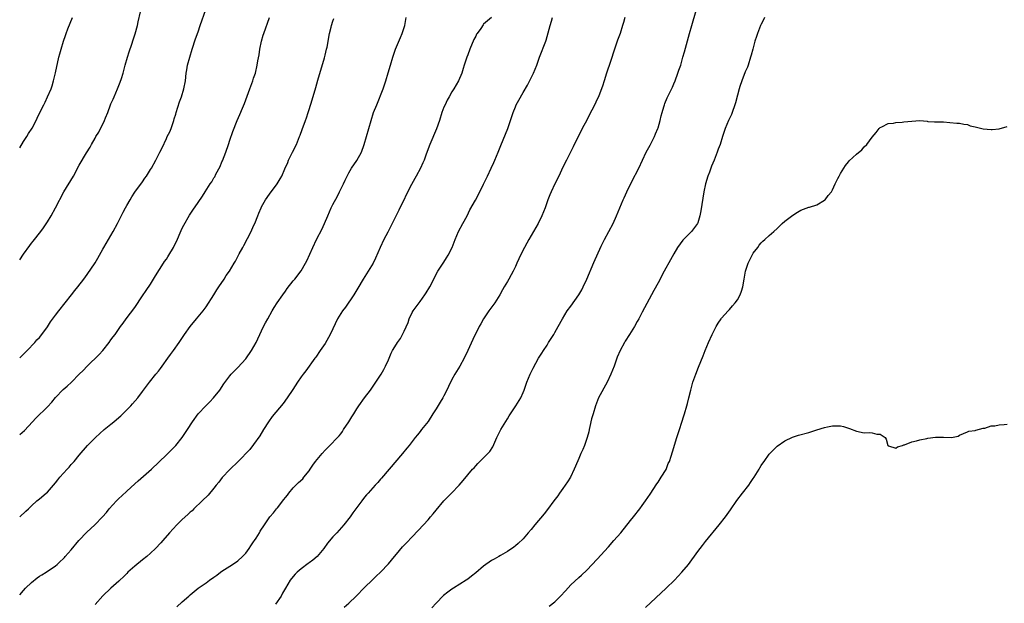
# Model space of a CAD drawing. Units: inches. Extents: x 2628000 to 2631000, y 1440000 to 1443000.
# Drawn here: x 2628000 to 2628248, y 1441875 to 1442022 of the extents above; entities that cross this region are included whole.
import ezdxf

# ---------------------------------------------------------------- set-up
doc = ezdxf.new("R2010")
doc.units = ezdxf.units.IN
doc.header["$MEASUREMENT"] = 0
doc.layers.add('LD26281440_10ft', color=71, linetype='Continuous')

msp = doc.modelspace()

# ---------------------------------------------------------------- linework, layer by layer
at = {"layer": 'LD26281440_10ft'}
for points, elevation in [([(2628000, 1441937.09), (2628001, 1441938.07), (2628001.85, 1441939), (2628003.78, 1441941), (2628004.35, 1441941.65), (2628005, 1441942.27), (2628005.59, 1441943), (2628007, 1441944.92), (2628007.8, 1441946.2), (2628009, 1441947.86), (2628009.87, 1441949), (2628011.5, 1441951), (2628013.07, 1441953), (2628013.89, 1441954.11), (2628014.66, 1441955), (2628016.17, 1441957), (2628017, 1441958.17), (2628019, 1441961.09), (2628019.72, 1441962.28), (2628020.14, 1441963), (2628021, 1441964.57), (2628021.22, 1441965), (2628022.36, 1441967), (2628023.59, 1441969), (2628024.7, 1441971), (2628026.11, 1441973.89), (2628026.69, 1441975), (2628027, 1441975.57), (2628027.83, 1441977), (2628028.27, 1441977.73), (2628029.08, 1441978.92), (2628031, 1441981.58), (2628031.56, 1441982.44), (2628031.99, 1441983), (2628033, 1441984.63), (2628033.25, 1441985), (2628034.36, 1441987), (2628035, 1441988.38), (2628035.37, 1441989), (2628035.92, 1441990.08), (2628037, 1441992.51), (2628037.23, 1441993), (2628037.87, 1441994.12), (2628038.16, 1441995), (2628038.75, 1441996.75), (2628038.86, 1441997), (2628039, 1441997.41), (2628039.36, 1441998.64), (2628039.43, 1441999), (2628040.27, 1442001.73), (2628040.78, 1442003), (2628041.42, 1442005), (2628041.78, 1442007), (2628042.02, 1442009), (2628042.17, 1442009.83), (2628042.36, 1442011), (2628042.87, 1442013), (2628043.49, 1442015), (2628044.36, 1442017.64), (2628045, 1442019.43), (2628045.51, 1442021), (2628046.95, 1442025)], 9890), ([(2628000, 1441961.88), (2628001, 1441963.31), (2628002.56, 1441965.44), (2628003, 1441966.04), (2628003.43, 1441966.57), (2628005.31, 1441969), (2628006.03, 1441969.97), (2628007, 1441971.44), (2628007.91, 1441973), (2628009, 1441974.94), (2628011.16, 1441979), (2628013.54, 1441983), (2628015, 1441985.76), (2628016.82, 1441988.82), (2628017.75, 1441990.25), (2628018.11, 1441991), (2628019, 1441992.58), (2628019.22, 1441993), (2628019.92, 1441994.08), (2628021.43, 1441997), (2628021.66, 1441997.66), (2628022.19, 1441999), (2628022.9, 1442001), (2628023, 1442001.23), (2628023.58, 1442002.42), (2628023.8, 1442003), (2628024.68, 1442005), (2628025, 1442005.83), (2628025.35, 1442006.65), (2628025.64, 1442007.64), (2628026.07, 1442009), (2628026.61, 1442011), (2628027.19, 1442013), (2628027.65, 1442014.35), (2628028.29, 1442016.29), (2628028.66, 1442017.34), (2628029.13, 1442018.87), (2628029.68, 1442021), (2628029.89, 1442021.89), (2628030.45, 1442024.45)], 9900), ([(2628081.8, 1441874.2), (2628083, 1441875.24), (2628084.86, 1441877), (2628087, 1441879.13), (2628089, 1441881.09), (2628089.93, 1441882.07), (2628091, 1441883.05), (2628093, 1441885.18), (2628094.53, 1441887), (2628095, 1441887.61), (2628096.55, 1441889.45), (2628097.53, 1441890.47), (2628099, 1441891.99), (2628100.46, 1441893.54), (2628101.85, 1441895), (2628103, 1441896.28), (2628103.64, 1441897), (2628104.26, 1441897.74), (2628105, 1441898.68), (2628107, 1441901.03), (2628107.99, 1441902.01), (2628108.94, 1441903), (2628110.8, 1441905), (2628111.81, 1441906.19), (2628113, 1441907.62), (2628114.21, 1441909), (2628114.6, 1441909.4), (2628115, 1441909.9), (2628115.56, 1441910.44), (2628116.08, 1441911), (2628118.09, 1441913), (2628118.53, 1441913.47), (2628119.3, 1441914.7), (2628120.34, 1441917), (2628121.37, 1441919), (2628123, 1441921.77), (2628123.47, 1441922.53), (2628125.16, 1441925), (2628126.36, 1441927), (2628127, 1441928.41), (2628127.23, 1441929), (2628127.93, 1441931), (2628128.75, 1441933), (2628129.48, 1441934.52), (2628130.88, 1441937), (2628131.67, 1441938.33), (2628132.09, 1441939), (2628133, 1441940.36), (2628133.39, 1441941), (2628134.69, 1441943), (2628135, 1441943.51), (2628135.84, 1441945), (2628136.88, 1441947), (2628138.09, 1441949), (2628139, 1441950.2), (2628141, 1441953), (2628141.73, 1441954.26), (2628142.1, 1441955), (2628143, 1441957), (2628144.81, 1441961.19), (2628146.68, 1441965.32), (2628147.52, 1441967), (2628149.64, 1441971), (2628150.53, 1441973), (2628151.36, 1441975), (2628152.22, 1441977), (2628152.47, 1441977.52), (2628153.14, 1441979), (2628154.4, 1441981.6), (2628156.11, 1441985), (2628158.03, 1441989), (2628159, 1441990.82), (2628160.09, 1441993), (2628160.35, 1441993.65), (2628160.94, 1441995), (2628161, 1441995.19), (2628161.54, 1441997), (2628161.79, 1441998.21), (2628162.01, 1441999), (2628162.44, 1442000.44), (2628162.58, 1442001), (2628162.69, 1442001.31), (2628163.3, 1442002.7), (2628164.61, 1442005.39), (2628165, 1442006.24), (2628165.31, 1442007), (2628166.02, 1442009), (2628166.25, 1442009.75), (2628166.7, 1442011), (2628167, 1442011.98), (2628167.28, 1442013), (2628167.63, 1442014.37), (2628168.91, 1442019), (2628169.5, 1442021), (2628169.86, 1442022.14), (2628170.66, 1442025)], 9820), ([(2628000, 1441990.13), (2628001, 1441991.69), (2628001.82, 1441993), (2628002.25, 1441993.75), (2628003.12, 1441995.12), (2628004.13, 1441997), (2628004.41, 1441997.59), (2628005.12, 1441999), (2628006.07, 1442001), (2628006.4, 1442001.6), (2628007.02, 1442002.98), (2628007.92, 1442005), (2628008.2, 1442005.8), (2628008.56, 1442007), (2628009.05, 1442009.05), (2628009.91, 1442013), (2628010.15, 1442013.85), (2628010.44, 1442015), (2628011.01, 1442017), (2628011.53, 1442018.47), (2628011.7, 1442019), (2628012.11, 1442020.11), (2628013.29, 1442023)], 9910), ([(2628000, 1441877.36), (2628001, 1441878.44), (2628001.5, 1441879), (2628003, 1441880.46), (2628004.43, 1441881.57), (2628005, 1441882), (2628005.61, 1441882.39), (2628006.65, 1441883), (2628009, 1441884.63), (2628009.43, 1441885), (2628010.23, 1441885.77), (2628011, 1441886.44), (2628011.26, 1441886.74), (2628011.51, 1441887), (2628013, 1441888.66), (2628014.95, 1441891), (2628016.9, 1441893.1), (2628018.94, 1441895), (2628020.91, 1441897), (2628021.88, 1441898.12), (2628022.58, 1441899), (2628024.38, 1441901), (2628025, 1441901.61), (2628025.73, 1441902.27), (2628027, 1441903.52), (2628029, 1441905.32), (2628029.92, 1441906.08), (2628033.23, 1441909), (2628037, 1441912.62), (2628039, 1441914.59), (2628039.36, 1441915), (2628041.01, 1441917), (2628042.32, 1441919), (2628043.58, 1441921), (2628045.02, 1441922.98), (2628046.91, 1441925), (2628047.97, 1441926.03), (2628048.88, 1441927), (2628050.45, 1441929), (2628051.47, 1441930.53), (2628053, 1441932.59), (2628053.33, 1441933), (2628055, 1441934.72), (2628057, 1441936.89), (2628058.44, 1441939), (2628059.62, 1441941), (2628060.05, 1441941.95), (2628060.59, 1441943), (2628061, 1441943.94), (2628061.51, 1441945), (2628062.01, 1441945.99), (2628062.55, 1441947), (2628063.68, 1441949), (2628064.21, 1441949.79), (2628064.97, 1441951), (2628066.34, 1441953), (2628067, 1441953.93), (2628067.42, 1441954.58), (2628069, 1441956.59), (2628069.36, 1441957), (2628071, 1441959.05), (2628072.09, 1441961), (2628072.39, 1441961.61), (2628073.91, 1441965), (2628074.89, 1441967), (2628076.3, 1441969.7), (2628077.69, 1441973), (2628078.59, 1441975), (2628079, 1441975.81), (2628080.12, 1441977.88), (2628080.68, 1441979), (2628081.63, 1441981), (2628082.05, 1441981.95), (2628082.56, 1441983), (2628083, 1441983.84), (2628083.68, 1441985), (2628085.04, 1441986.96), (2628086.22, 1441989), (2628086.91, 1441991), (2628087.47, 1441993), (2628088.63, 1441997), (2628089.27, 1441999), (2628090.03, 1442001), (2628091.68, 1442005), (2628092.33, 1442007), (2628092.92, 1442009.08), (2628093.5, 1442011), (2628094.13, 1442013), (2628094.8, 1442015), (2628096.01, 1442017.99), (2628096.49, 1442019), (2628097, 1442020.48), (2628097.16, 1442021), (2628097.51, 1442023)], 9860), ([(2628000, 1441917.74), (2628001.19, 1441918.81), (2628003.2, 1441921), (2628004.11, 1441921.89), (2628007, 1441924.8), (2628008.07, 1441925.93), (2628009, 1441927.09), (2628011, 1441929.12), (2628012.01, 1441929.99), (2628013.03, 1441930.97), (2628015.04, 1441933), (2628016.04, 1441933.96), (2628016.98, 1441935), (2628020.04, 1441937.96), (2628020.93, 1441939), (2628022.54, 1441941), (2628023, 1441941.65), (2628023.6, 1441942.4), (2628024.04, 1441943), (2628025.44, 1441945), (2628026.12, 1441945.88), (2628026.89, 1441947), (2628029, 1441949.82), (2628031, 1441952.77), (2628031.87, 1441954.13), (2628033, 1441955.74), (2628033.77, 1441957), (2628034.21, 1441957.79), (2628036.3, 1441961), (2628036.55, 1441961.45), (2628037, 1441962.05), (2628037.37, 1441962.63), (2628037.65, 1441963), (2628038.82, 1441965), (2628039, 1441965.35), (2628039.52, 1441966.48), (2628040.72, 1441969.28), (2628041, 1441969.84), (2628041.39, 1441970.61), (2628042.85, 1441973.15), (2628043.64, 1441974.36), (2628045, 1441976.31), (2628046.08, 1441977.92), (2628046.74, 1441979), (2628048.03, 1441981), (2628048.45, 1441981.55), (2628049, 1441982.57), (2628049.18, 1441982.82), (2628049.49, 1441983.49), (2628050.56, 1441985.44), (2628051, 1441986.59), (2628051.13, 1441986.87), (2628052.01, 1441989), (2628052.69, 1441991), (2628053, 1441992.08), (2628053.75, 1441994.25), (2628054.86, 1441997), (2628055.49, 1441998.51), (2628056.16, 1442000.16), (2628056.66, 1442001.34), (2628058.08, 1442005), (2628058.81, 1442007), (2628059, 1442007.67), (2628059.43, 1442009), (2628059.91, 1442011), (2628060.09, 1442012.09), (2628060.39, 1442013.61), (2628060.56, 1442015), (2628060.95, 1442017), (2628061.43, 1442018.57), (2628061.55, 1442019), (2628063.03, 1442022.97)], 9880), ([(2628000, 1441896.96), (2628000.05, 1441897), (2628001.56, 1441898.44), (2628002.22, 1441899), (2628003, 1441899.77), (2628004.35, 1441901), (2628004.67, 1441901.33), (2628005, 1441901.56), (2628006.71, 1441903), (2628007, 1441903.26), (2628008.54, 1441905), (2628009, 1441905.56), (2628009.62, 1441906.38), (2628010.15, 1441907), (2628011.99, 1441909), (2628012.48, 1441909.52), (2628013, 1441910.17), (2628013.72, 1441911), (2628015, 1441912.6), (2628017.14, 1441915), (2628019.08, 1441917), (2628021.34, 1441919), (2628023, 1441920.35), (2628023.74, 1441921), (2628024.43, 1441921.57), (2628025.48, 1441922.52), (2628027.99, 1441925), (2628028.48, 1441925.52), (2628029.79, 1441927), (2628031, 1441928.61), (2628032.71, 1441931), (2628034.33, 1441933), (2628035, 1441933.8), (2628035.53, 1441934.47), (2628035.92, 1441935), (2628037.35, 1441937), (2628038.01, 1441937.99), (2628038.77, 1441939), (2628040.2, 1441941), (2628041.56, 1441943), (2628042.99, 1441945.01), (2628044.63, 1441947), (2628046.23, 1441949), (2628047, 1441950.02), (2628049, 1441952.99), (2628049.73, 1441954.27), (2628050.26, 1441955), (2628051.56, 1441957), (2628052.11, 1441957.89), (2628052.89, 1441959), (2628054.09, 1441961), (2628054.45, 1441961.55), (2628055.35, 1441963.35), (2628056.24, 1441965), (2628056.52, 1441965.48), (2628058.38, 1441969), (2628059, 1441970.43), (2628059.28, 1441971), (2628060.07, 1441973), (2628060.35, 1441973.65), (2628060.88, 1441975), (2628061, 1441975.23), (2628062, 1441977), (2628063, 1441978.46), (2628064.96, 1441981.04), (2628065.7, 1441982.3), (2628066.08, 1441983), (2628066.86, 1441984.86), (2628067.59, 1441986.41), (2628067.83, 1441987), (2628068.82, 1441989), (2628069.78, 1441991), (2628070.59, 1441993), (2628070.7, 1441993.3), (2628071.26, 1441994.74), (2628072.05, 1441997), (2628072.33, 1441997.67), (2628072.72, 1441999), (2628073, 1441999.8), (2628073.78, 1442002.21), (2628074.67, 1442005.33), (2628075.17, 1442007.17), (2628076.86, 1442012.86), (2628077, 1442013.47), (2628077.41, 1442015), (2628077.53, 1442015.53), (2628078.17, 1442019), (2628078.53, 1442020.53), (2628078.66, 1442021), (2628079, 1442022.05), (2628079.25, 1442022.75)], 9870), ([(2628118.96, 1442023), (2628117, 1442021.33), (2628116.85, 1442021.15), (2628116.27, 1442020.27), (2628115.35, 1442019), (2628115.22, 1442018.78), (2628115, 1442018.32), (2628114.55, 1442017.45), (2628113.51, 1442015), (2628113, 1442013.62), (2628112.75, 1442013), (2628112.08, 1442011), (2628111.84, 1442010.16), (2628111.48, 1442009), (2628110.69, 1442007), (2628109.52, 1442005), (2628109, 1442004.25), (2628108.3, 1442003), (2628107.82, 1442002.18), (2628107.27, 1442001), (2628107, 1442000.35), (2628106.48, 1441999), (2628105.85, 1441997), (2628105.12, 1441994.88), (2628103.45, 1441991), (2628102.55, 1441988.55), (2628102, 1441987), (2628101.7, 1441986.3), (2628101.1, 1441985), (2628100.01, 1441983), (2628099.63, 1441982.37), (2628098.85, 1441980.85), (2628097.56, 1441978.44), (2628096.76, 1441976.76), (2628095.9, 1441975), (2628095.62, 1441974.38), (2628093.95, 1441971), (2628092.84, 1441968.84), (2628091.83, 1441967), (2628090.87, 1441965), (2628089.73, 1441962.27), (2628089.11, 1441961), (2628086.62, 1441957), (2628085.27, 1441954.73), (2628085, 1441954.3), (2628084.25, 1441953), (2628082.13, 1441949.87), (2628081.43, 1441949), (2628080.19, 1441947), (2628079, 1441944.42), (2628078.3, 1441943), (2628077, 1441940.77), (2628075.78, 1441939), (2628074.67, 1441937.33), (2628074.41, 1441937), (2628072.15, 1441933.85), (2628071.5, 1441933), (2628071, 1441932.31), (2628070.1, 1441931), (2628068.9, 1441929.1), (2628067.49, 1441927), (2628066.41, 1441925.59), (2628063.64, 1441922.36), (2628062.71, 1441921), (2628061.48, 1441919), (2628060.56, 1441917.44), (2628059, 1441915.24), (2628058.01, 1441913.99), (2628055.13, 1441911), (2628053, 1441908.91), (2628051.1, 1441906.9), (2628050.22, 1441905.78), (2628049.57, 1441905), (2628049, 1441904.24), (2628047.53, 1441902.47), (2628046.02, 1441901), (2628043.9, 1441899), (2628043.46, 1441898.54), (2628043, 1441898.2), (2628042.4, 1441897.6), (2628041, 1441896.37), (2628039.6, 1441895), (2628037.77, 1441893), (2628036.12, 1441891), (2628035.59, 1441890.41), (2628034.27, 1441889), (2628033, 1441887.82), (2628032.08, 1441887), (2628031, 1441886.12), (2628029, 1441884.52), (2628027.28, 1441883), (2628027, 1441882.73), (2628026.16, 1441881.84), (2628025.28, 1441881), (2628025, 1441880.74), (2628023, 1441879.01), (2628021, 1441877.08), (2628019, 1441874.87)], 9850), ([(2628039.67, 1441874.33), (2628041, 1441875.58), (2628042.62, 1441877), (2628043, 1441877.36), (2628045, 1441878.96), (2628047, 1441880.34), (2628047.89, 1441881), (2628049, 1441881.76), (2628049.69, 1441882.31), (2628050.65, 1441883), (2628051, 1441883.25), (2628053.66, 1441885), (2628055, 1441885.9), (2628056.2, 1441887), (2628057, 1441887.83), (2628057.9, 1441889), (2628058.32, 1441889.68), (2628059, 1441890.72), (2628059.21, 1441891), (2628059.62, 1441891.62), (2628060.48, 1441893), (2628060.65, 1441893.35), (2628061.71, 1441895), (2628063.11, 1441897), (2628063.97, 1441898.03), (2628064.73, 1441899), (2628065, 1441899.31), (2628066.65, 1441901.35), (2628067, 1441901.84), (2628067.52, 1441902.48), (2628067.89, 1441903), (2628069, 1441904.28), (2628070.35, 1441905.65), (2628071.37, 1441906.63), (2628071.7, 1441907), (2628073, 1441908.63), (2628073.26, 1441909), (2628073.94, 1441910.06), (2628074.63, 1441911), (2628075, 1441911.47), (2628076.28, 1441913), (2628077, 1441913.8), (2628078.21, 1441915), (2628080.17, 1441917), (2628080.57, 1441917.43), (2628081, 1441917.96), (2628081.43, 1441918.57), (2628081.69, 1441919), (2628083, 1441920.99), (2628083.76, 1441922.24), (2628084.25, 1441923), (2628085, 1441924.23), (2628085.53, 1441925), (2628086.97, 1441927), (2628088.47, 1441929), (2628089, 1441929.75), (2628089.81, 1441931), (2628091.16, 1441933), (2628091.8, 1441934.2), (2628092.29, 1441935), (2628093, 1441936.66), (2628093.72, 1441938.28), (2628094.06, 1441939), (2628095, 1441940.57), (2628095.28, 1441941), (2628096.01, 1441941.99), (2628096.57, 1441943), (2628097, 1441943.88), (2628097.94, 1441946.06), (2628098.24, 1441947), (2628099, 1441948.54), (2628099.26, 1441949), (2628101, 1441951.33), (2628102.21, 1441953), (2628102.51, 1441953.49), (2628103.41, 1441955), (2628104.44, 1441957), (2628104.62, 1441957.38), (2628105.48, 1441959), (2628107, 1441961.27), (2628107.68, 1441962.32), (2628108.09, 1441963), (2628109.05, 1441965), (2628109.79, 1441967), (2628110.68, 1441969), (2628111.78, 1441971), (2628112.82, 1441973), (2628113.55, 1441974.45), (2628114.94, 1441976.94), (2628116.05, 1441979), (2628117, 1441980.96), (2628117.94, 1441983), (2628118.93, 1441985), (2628119.6, 1441986.4), (2628119.87, 1441987), (2628120.68, 1441989), (2628121.32, 1441990.68), (2628123.09, 1441995), (2628123.81, 1441997), (2628124.44, 1441999), (2628125, 1442000.43), (2628125.24, 1442001), (2628125.85, 1442002.15), (2628127, 1442004.12), (2628128.03, 1442005.97), (2628129, 1442007.82), (2628129.59, 1442009), (2628130.41, 1442011), (2628131.11, 1442013), (2628132.65, 1442017), (2628132.74, 1442017.26), (2628133.78, 1442021), (2628134.11, 1442022.11), (2628134.4, 1442023)], 9840), ([(2628152.58, 1442023), (2628152.26, 1442021.74), (2628152.05, 1442021), (2628151.4, 1442019), (2628150.75, 1442017.25), (2628150.53, 1442016.53), (2628149.98, 1442015), (2628149, 1442011.91), (2628148.02, 1442009), (2628147.38, 1442007), (2628147, 1442005.72), (2628146.58, 1442004.58), (2628145.95, 1442003), (2628145.64, 1442002.36), (2628145, 1442000.9), (2628143.64, 1441998.36), (2628143, 1441997.06), (2628141.86, 1441995), (2628141.58, 1441994.42), (2628140.84, 1441993), (2628139.62, 1441990.38), (2628139, 1441989.18), (2628137.92, 1441987), (2628137, 1441985.21), (2628135.95, 1441983), (2628134.96, 1441981), (2628134.03, 1441979), (2628133.73, 1441978.27), (2628133.22, 1441977), (2628132.51, 1441975), (2628132.07, 1441973.93), (2628131.72, 1441973), (2628130.73, 1441971), (2628129, 1441968), (2628128.39, 1441967), (2628127.91, 1441966.09), (2628127.27, 1441965), (2628126.27, 1441963), (2628125.91, 1441962.09), (2628125.37, 1441961), (2628125, 1441960.15), (2628124.44, 1441959), (2628123.95, 1441958.05), (2628123.37, 1441957), (2628123, 1441956.4), (2628122.22, 1441955), (2628121.74, 1441954.26), (2628121.1, 1441953), (2628119.79, 1441951), (2628118.31, 1441949), (2628116.99, 1441947), (2628116.26, 1441945.74), (2628115.87, 1441945), (2628114.28, 1441941.72), (2628113.05, 1441939), (2628112.1, 1441937), (2628111, 1441935.03), (2628109.75, 1441933), (2628109, 1441931.63), (2628108.11, 1441929.89), (2628107.72, 1441929), (2628107, 1441927.57), (2628106.69, 1441927), (2628106.03, 1441925.97), (2628105, 1441924.26), (2628104.22, 1441923), (2628103, 1441921.08), (2628101.36, 1441919), (2628101, 1441918.53), (2628100.32, 1441917.68), (2628099.76, 1441917), (2628099, 1441916), (2628098.2, 1441915), (2628097.64, 1441914.36), (2628096.57, 1441913), (2628093.19, 1441909), (2628091.25, 1441906.75), (2628091, 1441906.49), (2628090.32, 1441905.68), (2628089.64, 1441905), (2628087.85, 1441903), (2628087.47, 1441902.53), (2628087, 1441901.96), (2628086.25, 1441901), (2628084.03, 1441897.97), (2628083.35, 1441897), (2628081.77, 1441895), (2628079.99, 1441893), (2628079, 1441891.95), (2628077.66, 1441890.34), (2628076.7, 1441889), (2628075.05, 1441887), (2628073.91, 1441886.09), (2628073, 1441885.41), (2628072.75, 1441885.25), (2628071, 1441883.92), (2628069.96, 1441883), (2628069.5, 1441882.5), (2628068.57, 1441881.43), (2628068.21, 1441881), (2628067, 1441879.03), (2628066.28, 1441877.72), (2628065.95, 1441877), (2628064.49, 1441875)], 9830), ([(2628187.83, 1442023), (2628187.55, 1442022.45), (2628187, 1442021.32), (2628186.85, 1442021), (2628186.07, 1442019), (2628185.78, 1442018.22), (2628185.43, 1442017), (2628184.9, 1442015), (2628184.48, 1442013.52), (2628184.35, 1442013), (2628183.69, 1442011), (2628183.51, 1442010.49), (2628183, 1442009.29), (2628182.11, 1442007), (2628181.62, 1442005.62), (2628181.42, 1442005), (2628181, 1442003.45), (2628180.52, 1442001.48), (2628180.39, 1442001), (2628179.68, 1441999), (2628179.48, 1441998.52), (2628178.75, 1441997), (2628177.89, 1441995), (2628177.24, 1441993), (2628176.62, 1441991), (2628176.19, 1441989.81), (2628175.92, 1441989), (2628175.17, 1441987), (2628174.47, 1441985.53), (2628174.31, 1441985), (2628173.94, 1441983.94), (2628173.53, 1441983), (2628172.96, 1441981.04), (2628172.57, 1441979), (2628171.8, 1441974.2), (2628171.54, 1441973), (2628171, 1441971.18), (2628170.91, 1441971), (2628169.41, 1441969), (2628169, 1441968.56), (2628167.21, 1441966.79), (2628165.92, 1441965), (2628165, 1441963.4), (2628164.15, 1441961.85), (2628162.53, 1441959), (2628161, 1441956.08), (2628159.89, 1441954.11), (2628159.3, 1441953), (2628157, 1441948.65), (2628156.16, 1441947), (2628155.74, 1441946.26), (2628155.08, 1441945), (2628153.81, 1441943), (2628152.69, 1441941.31), (2628152.51, 1441941), (2628151.43, 1441939), (2628150.72, 1441937.28), (2628149.91, 1441935), (2628149.1, 1441933), (2628148.12, 1441931), (2628146.01, 1441927), (2628145.68, 1441926.32), (2628145.23, 1441925), (2628144.61, 1441923), (2628144.25, 1441921.75), (2628143.78, 1441919.78), (2628143.61, 1441919), (2628143.53, 1441918.47), (2628143.14, 1441917), (2628142.45, 1441915), (2628142.02, 1441913.98), (2628141.56, 1441913), (2628141, 1441911.73), (2628140.19, 1441909.81), (2628139.87, 1441909), (2628138.88, 1441907), (2628138.16, 1441905.84), (2628137, 1441904.14), (2628136.15, 1441903), (2628135.68, 1441902.32), (2628134.7, 1441901), (2628133.12, 1441898.88), (2628132.23, 1441897.77), (2628129.9, 1441895), (2628129, 1441893.84), (2628128.27, 1441893), (2628127, 1441891.49), (2628125.71, 1441890.29), (2628125, 1441889.66), (2628124.63, 1441889.37), (2628123, 1441888.26), (2628121.22, 1441887.22), (2628120.88, 1441887), (2628119.7, 1441886.3), (2628119, 1441885.96), (2628117, 1441884.56), (2628115, 1441882.88), (2628113.93, 1441882.07), (2628113, 1441881.27), (2628112.59, 1441881), (2628111, 1441880.02), (2628109.42, 1441879), (2628109, 1441878.75), (2628108, 1441878), (2628106.89, 1441877.11), (2628105, 1441875.22), (2628103.95, 1441874.05)], 9810), ([(2628133.53, 1441874.47), (2628135, 1441875.59), (2628136.37, 1441877), (2628137.63, 1441878.37), (2628139, 1441879.82), (2628141, 1441881.66), (2628141.71, 1441882.29), (2628143, 1441883.57), (2628145.65, 1441886.35), (2628148.53, 1441889.47), (2628149.88, 1441891), (2628151.57, 1441893), (2628154.08, 1441896.08), (2628154.82, 1441897), (2628156.36, 1441899), (2628157, 1441899.86), (2628157.8, 1441901), (2628159, 1441902.75), (2628160.68, 1441905.32), (2628161, 1441905.78), (2628161.81, 1441907), (2628163, 1441908.94), (2628163.58, 1441910.42), (2628163.87, 1441911), (2628164.3, 1441912.3), (2628164.62, 1441913.38), (2628165.76, 1441917), (2628166.38, 1441919), (2628167, 1441920.93), (2628167.49, 1441922.51), (2628167.66, 1441923), (2628168.27, 1441925), (2628168.42, 1441925.58), (2628168.77, 1441927), (2628169.22, 1441929), (2628169.76, 1441931), (2628170.49, 1441933), (2628171.23, 1441934.77), (2628172.37, 1441937.63), (2628172.89, 1441939), (2628173.7, 1441941), (2628174.62, 1441943), (2628175.64, 1441945), (2628176.14, 1441945.86), (2628176.9, 1441947), (2628177, 1441947.12), (2628178.67, 1441949), (2628179, 1441949.34), (2628179.79, 1441950.21), (2628180.48, 1441951), (2628181, 1441951.77), (2628181.69, 1441953), (2628182.04, 1441953.96), (2628182.38, 1441955), (2628182.73, 1441957), (2628183.06, 1441959), (2628183.72, 1441961), (2628184.12, 1441961.88), (2628185, 1441963.5), (2628186.13, 1441965), (2628186.48, 1441965.52), (2628187, 1441966.16), (2628187.44, 1441966.56), (2628187.96, 1441967), (2628189, 1441967.98), (2628190.18, 1441969), (2628191, 1441969.79), (2628191.64, 1441970.36), (2628192.29, 1441971), (2628193, 1441971.61), (2628195, 1441973.16), (2628196.13, 1441973.87), (2628197, 1441974.43), (2628199, 1441975.13), (2628199.17, 1441975.17), (2628201, 1441975.74), (2628203, 1441976.88), (2628203.13, 1441977), (2628203.93, 1441978.07), (2628204.72, 1441979), (2628205, 1441979.51), (2628205.69, 1441981), (2628206.36, 1441982.36), (2628206.64, 1441983), (2628207, 1441983.64), (2628208.3, 1441985.7), (2628209, 1441986.58), (2628209.2, 1441986.8), (2628211, 1441988.56), (2628212.38, 1441989.62), (2628213, 1441990.37), (2628213.64, 1441991), (2628215, 1441992.84), (2628216.01, 1441993.99), (2628216.79, 1441995), (2628217, 1441995.22), (2628217.39, 1441995.39), (2628219, 1441996.26), (2628220.37, 1441996.37), (2628221, 1441996.53), (2628222.58, 1441996.58), (2628223, 1441996.65), (2628225, 1441996.88), (2628226.98, 1441996.98), (2628228.83, 1441996.83), (2628229, 1441996.8), (2628230.71, 1441996.71), (2628231, 1441996.68), (2628232.67, 1441996.67), (2628233, 1441996.66), (2628234.55, 1441996.55), (2628236.37, 1441996.36), (2628237, 1441996.32), (2628238.09, 1441996.09), (2628239, 1441996), (2628239.71, 1441995.71), (2628241, 1441995.44), (2628241.32, 1441995.32), (2628243, 1441994.9), (2628245, 1441994.72), (2628245.27, 1441994.73), (2628247.06, 1441994.94), (2628249, 1441995.46)], 9800), ([(2628157.85, 1441874.15), (2628163.06, 1441879), (2628165.15, 1441881), (2628167.02, 1441883), (2628168.64, 1441885), (2628171, 1441888.22), (2628172.21, 1441889.79), (2628173, 1441890.78), (2628176.44, 1441895), (2628178, 1441897), (2628178.42, 1441897.58), (2628179.24, 1441898.76), (2628180.85, 1441901.15), (2628182.27, 1441903), (2628183.85, 1441905), (2628184.33, 1441905.67), (2628185, 1441906.68), (2628185.23, 1441907), (2628186.48, 1441909), (2628186.66, 1441909.34), (2628187, 1441909.94), (2628187.45, 1441910.55), (2628187.79, 1441911), (2628189, 1441912.8), (2628191, 1441914.8), (2628193, 1441916.19), (2628194.89, 1441917.11), (2628196.41, 1441917.59), (2628199, 1441918.29), (2628201, 1441918.93), (2628203, 1441919.55), (2628203.72, 1441919.72), (2628205, 1441919.95), (2628205.99, 1441919.99), (2628207, 1441919.94), (2628207.79, 1441919.79), (2628209.31, 1441919.31), (2628211, 1441918.62), (2628213, 1441918.24), (2628214.29, 1441918.29), (2628215, 1441918.2), (2628216.13, 1441917.87), (2628217, 1441917.88), (2628218.31, 1441917), (2628218.56, 1441916.56), (2628218.93, 1441915), (2628219, 1441914.89), (2628219.1, 1441914.9), (2628221, 1441914.33), (2628221.34, 1441914.66), (2628222.61, 1441915), (2628223, 1441915.15), (2628223.18, 1441915.18), (2628225, 1441915.93), (2628226.15, 1441916.15), (2628227, 1441916.42), (2628228.77, 1441916.77), (2628229, 1441916.83), (2628231, 1441917.09), (2628232.92, 1441917.08), (2628233, 1441917.1), (2628234.99, 1441917.01), (2628236.64, 1441917.36), (2628237, 1441917.64), (2628237.99, 1441917.99), (2628239, 1441918.44), (2628239.36, 1441918.64), (2628241, 1441918.78), (2628241.13, 1441918.87), (2628243, 1441919.35), (2628243.39, 1441919.39), (2628245, 1441919.97), (2628245.95, 1441919.95), (2628247, 1441920.21), (2628248.29, 1441920.29), (2628249, 1441920.42)], 9790)]:
    msp.add_lwpolyline(points, dxfattribs=dict(at, elevation=elevation))

doc.saveas('drawing.dxf')
